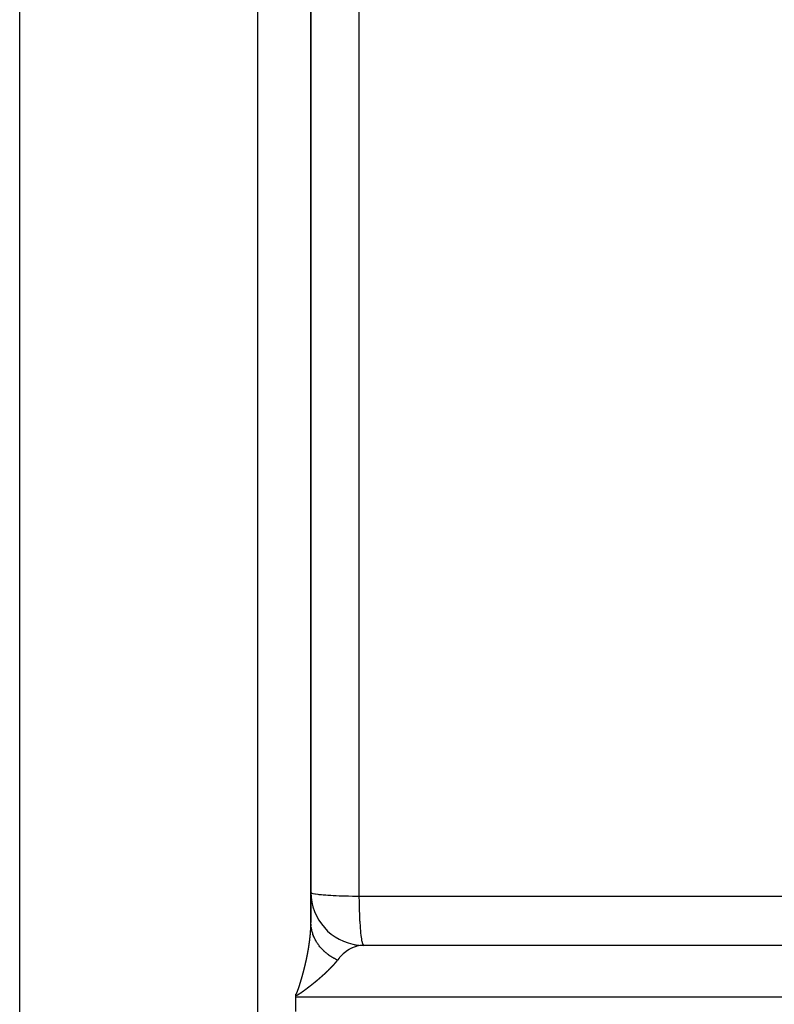
# Model space of a CAD drawing. Units: millimetres. Extents: x -362 to 574, y -381 to 381.
# Drawn here: x -81 to -53, y 282 to 319 of the extents above; entities that cross this region are included whole.
import ezdxf

# ---------------------------------------------------------------- set-up
doc = ezdxf.new("R2010")
doc.units = ezdxf.units.MM
doc.linetypes.add('DASHED', pattern=[9.652, 8.128, -1.524])
doc.layers.add('nevidi', color=4, linetype='DASHED')

msp = doc.modelspace()

# ---------------------------------------------------------------- linework, layer by layer
at = {"color": 2}
for p, q in [((-81, 181.857), (-81, 380.643)), ((-70, 284.619), (-70, 379.192)), ((-70, 379.192), (-70, 284.619)), ((-68.351, 283.769), (-68.006, 283.75)), ((-35.833, 283.748), (-68.067, 283.748)), ((-68, 283.75), (-68.008, 283.752)), ((-36.049, 283.75), (-68, 283.75)), ((-70.571, 281.854), (-70.571, 281.9)), ((-70.571, 281.8), (-70.571, 281.854)), ((-70.571, 281.25), (-70.571, 281.8))]:
    msp.add_line(p, q, dxfattribs=at)
msp.add_lwpolyline([(-68.006, 283.75), (-68.067, 283.748), (-68.129, 283.742)], dxfattribs=at)
msp.add_arc((-68, 285.75), 2, 180, 263.3273, dxfattribs=at)
at = {"layer": 'nevidi', "color": 7, "linetype": 'Continuous'}
for p, q in [((-72, 181.25), (-72, 381.25)), ((-68.174, 285.611), (-68.174, 343.437)), ((-30.571, 281.8), (-70.571, 281.8))]:
    msp.add_line(p, q, dxfattribs=at)
for points in [[(-69.999, 285.746), (-69.984, 285.732), (-69.974, 285.728), (-69.935, 285.715), (-69.915, 285.71), (-69.855, 285.698), (-69.822, 285.692), (-69.745, 285.682), (-69.698, 285.676), (-69.607, 285.667), (-69.543, 285.661), (-69.442, 285.653), (-69.362, 285.648), (-69.254, 285.641), (-69.157, 285.636), (-69.046, 285.631), (-68.931, 285.626), (-68.821, 285.622), (-68.69, 285.619), (-68.582, 285.616), (-68.436, 285.613), (-68.334, 285.612), (-68.174, 285.611)], [(-68.174, 285.611), (-66.605, 285.61), (-66.357, 285.61), (-64.684, 285.61), (-64.436, 285.61), (-62.763, 285.61), (-62.515, 285.61), (-60.842, 285.609), (-60.594, 285.609), (-58.922, 285.609), (-58.673, 285.609), (-57.001, 285.608), (-56.752, 285.608), (-55.08, 285.608), (-54.832, 285.608), (-53.159, 285.608), (-52.911, 285.608), (-51.238, 285.607)], [(-68.008, 283.752), (-68.015, 283.758), (-68.019, 283.762), (-68.031, 283.782), (-68.037, 283.796), (-68.041, 283.807), (-68.053, 283.845), (-68.059, 283.867), (-68.063, 283.883), (-68.075, 283.942), (-68.079, 283.968), (-68.083, 283.99), (-68.095, 284.071), (-68.099, 284.099), (-68.102, 284.125), (-68.113, 284.229), (-68.116, 284.256), (-68.119, 284.287), (-68.13, 284.414), (-68.132, 284.438), (-68.134, 284.473), (-68.144, 284.622), (-68.145, 284.641), (-68.148, 284.68), (-68.156, 284.85), (-68.157, 284.862), (-68.158, 284.904), (-68.165, 285.094), (-68.165, 285.098), (-68.166, 285.142), (-68.171, 285.344), (-68.171, 285.349), (-68.172, 285.39), (-68.174, 285.597), (-68.174, 285.611)], [(-70.007, 284.374), (-70.007, 284.376), (-70.006, 284.378), (-70.006, 284.381), (-70.006, 284.382), (-70.006, 284.384), (-70.006, 284.384), (-70.006, 284.387), (-70.006, 284.39), (-70.006, 284.392), (-70.006, 284.393), (-70.006, 284.396), (-70.005, 284.398), (-70.005, 284.4), (-70.005, 284.402), (-70.005, 284.405), (-70.005, 284.406), (-70.005, 284.409), (-70.005, 284.411), (-70.005, 284.414), (-70.005, 284.415), (-70.005, 284.417), (-70.004, 284.423), (-70.004, 284.425), (-70.004, 284.426), (-70.004, 284.429), (-70.004, 284.431), (-70.004, 284.433), (-70.004, 284.434), (-70.004, 284.437), (-70.004, 284.439), (-70.004, 284.441), (-70.004, 284.443), (-70.003, 284.446), (-70.003, 284.447), (-70.003, 284.449), (-70.003, 284.452), (-70.003, 284.455), (-70.003, 284.455), (-70.003, 284.457), (-70.003, 284.458), (-70.003, 284.461), (-70.003, 284.463), (-70.003, 284.466), (-70.003, 284.467), (-70.003, 284.47), (-70.003, 284.471), (-70.002, 284.474), (-70.002, 284.475), (-70.002, 284.478), (-70.002, 284.479), (-70.002, 284.482), (-70.002, 284.484), (-70.002, 284.487), (-70.002, 284.488), (-70.002, 284.49), (-70.002, 284.49), (-70.002, 284.493), (-70.002, 284.495), (-70.002, 284.498), (-70.002, 284.499), (-70.002, 284.502), (-70.002, 284.504), (-70.001, 284.506), (-70.001, 284.507), (-70.001, 284.51), (-70.001, 284.512), (-70.001, 284.514), (-70.001, 284.516), (-70.001, 284.519), (-70.001, 284.519), (-70.001, 284.522), (-70.001, 284.522), (-70.001, 284.525), (-70.001, 284.527), (-70.001, 284.53), (-70.001, 284.531), (-70.001, 284.533), (-70.001, 284.536), (-70.001, 284.538), (-70.001, 284.539), (-70.001, 284.542), (-70.001, 284.543), (-70.001, 284.546), (-70.001, 284.548), (-70.001, 284.551), (-70.001, 284.551), (-70.001, 284.554), (-70, 284.559), (-70, 284.562), (-70, 284.562), (-70, 284.565), (-70, 284.567), (-70, 284.569), (-70, 284.571), (-70, 284.574), (-70, 284.575), (-70, 284.577), (-70, 284.579), (-70, 284.582), (-70, 284.583), (-70, 284.585), (-70, 284.588), (-70, 284.591), (-70, 284.591), (-70, 284.593), (-70, 284.594), (-70, 284.596), (-70, 284.599), (-70, 284.601), (-70, 284.602), (-70, 284.605), (-70, 284.607), (-70, 284.609), (-70, 284.611), (-70, 284.613), (-70, 284.615), (-70, 284.617), (-70, 284.619)], [(-69.994, 284.491), (-69.995, 284.502), (-69.997, 284.53), (-69.999, 284.57), (-70, 284.599), (-70, 284.619)], [(-70.057, 283.858), (-70.057, 283.859), (-70.056, 283.862), (-70.056, 283.864), (-70.056, 283.866), (-70.055, 283.868), (-70.055, 283.871), (-70.055, 283.873), (-70.054, 283.875), (-70.054, 283.878), (-70.054, 283.881), (-70.054, 283.881), (-70.053, 283.884), (-70.053, 283.884), (-70.053, 283.887), (-70.052, 283.89), (-70.052, 283.893), (-70.052, 283.894), (-70.052, 283.897), (-70.051, 283.899), (-70.051, 283.901), (-70.051, 283.903), (-70.05, 283.907), (-70.05, 283.908), (-70.05, 283.91), (-70.049, 283.913), (-70.049, 283.916), (-70.049, 283.916), (-70.049, 283.919), (-70.049, 283.919), (-70.048, 283.922), (-70.048, 283.925), (-70.048, 283.927), (-70.047, 283.929), (-70.047, 283.932), (-70.047, 283.934), (-70.047, 283.936), (-70.046, 283.938), (-70.046, 283.941), (-70.046, 283.942), (-70.045, 283.945), (-70.045, 283.951), (-70.044, 283.953), (-70.044, 283.954), (-70.044, 283.957), (-70.044, 283.96), (-70.043, 283.962), (-70.043, 283.964), (-70.043, 283.967), (-70.043, 283.968), (-70.042, 283.971), (-70.042, 283.973), (-70.042, 283.976), (-70.042, 283.977), (-70.041, 283.979), (-70.04, 283.986), (-70.04, 283.988), (-70.04, 283.989), (-70.04, 283.992), (-70.039, 283.994), (-70.039, 283.997), (-70.039, 283.998), (-70.039, 284.001), (-70.038, 284.003), (-70.038, 284.005), (-70.038, 284.008), (-70.038, 284.011), (-70.037, 284.011), (-70.037, 284.014), (-70.037, 284.014), (-70.037, 284.017), (-70.037, 284.02), (-70.036, 284.022), (-70.036, 284.023), (-70.036, 284.027), (-70.036, 284.029), (-70.035, 284.031), (-70.035, 284.033), (-70.035, 284.036), (-70.035, 284.037), (-70.034, 284.04), (-70.034, 284.042), (-70.034, 284.045), (-70.034, 284.046), (-70.033, 284.048), (-70.033, 284.054), (-70.032, 284.057), (-70.032, 284.058), (-70.032, 284.061), (-70.032, 284.063), (-70.032, 284.065), (-70.031, 284.067), (-70.031, 284.07), (-70.031, 284.072), (-70.031, 284.074), (-70.03, 284.077), (-70.03, 284.08), (-70.03, 284.08), (-70.03, 284.082), (-70.03, 284.083), (-70.029, 284.086), (-70.029, 284.089), (-70.029, 284.091), (-70.029, 284.092), (-70.028, 284.095), (-70.028, 284.097), (-70.028, 284.1), (-70.028, 284.101), (-70.028, 284.105), (-70.027, 284.106), (-70.027, 284.108), (-70.027, 284.111), (-70.027, 284.114), (-70.027, 284.114), (-70.026, 284.117), (-70.026, 284.117), (-70.026, 284.12), (-70.026, 284.123), (-70.025, 284.125), (-70.025, 284.126)], [(-70.025, 284.126), (-70.025, 284.129), (-70.025, 284.131), (-70.025, 284.133), (-70.024, 284.136), (-70.024, 284.139), (-70.024, 284.14), (-70.024, 284.142), (-70.024, 284.145), (-70.023, 284.148), (-70.023, 284.148), (-70.023, 284.151), (-70.023, 284.151), (-70.023, 284.154), (-70.023, 284.157), (-70.022, 284.159), (-70.022, 284.16), (-70.022, 284.163), (-70.022, 284.165), (-70.022, 284.167), (-70.021, 284.169), (-70.021, 284.173), (-70.021, 284.174), (-70.021, 284.176), (-70.021, 284.179), (-70.02, 284.182), (-70.02, 284.182), (-70.02, 284.184), (-70.02, 284.185), (-70.02, 284.188), (-70.02, 284.191), (-70.019, 284.193), (-70.019, 284.194), (-70.019, 284.197), (-70.019, 284.199), (-70.019, 284.201), (-70.018, 284.203), (-70.018, 284.206), (-70.018, 284.207), (-70.018, 284.208), (-70.018, 284.21), (-70.018, 284.212), (-70.017, 284.215), (-70.017, 284.216), (-70.017, 284.218), (-70.017, 284.219), (-70.017, 284.222), (-70.017, 284.224), (-70.017, 284.226), (-70.016, 284.228), (-70.016, 284.231), (-70.016, 284.233), (-70.016, 284.235), (-70.016, 284.237), (-70.015, 284.24), (-70.015, 284.241), (-70.015, 284.243), (-70.015, 284.246), (-70.015, 284.249), (-70.015, 284.249), (-70.015, 284.252), (-70.015, 284.252), (-70.014, 284.255), (-70.014, 284.258), (-70.014, 284.26), (-70.014, 284.261), (-70.014, 284.264), (-70.014, 284.266), (-70.013, 284.268), (-70.013, 284.27), (-70.013, 284.273), (-70.013, 284.274), (-70.013, 284.277), (-70.013, 284.279), (-70.012, 284.282), (-70.012, 284.283), (-70.012, 284.285), (-70.012, 284.285), (-70.012, 284.288), (-70.012, 284.291), (-70.012, 284.293), (-70.012, 284.294), (-70.011, 284.297), (-70.011, 284.299), (-70.011, 284.302), (-70.011, 284.303), (-70.011, 284.306), (-70.011, 284.308), (-70.01, 284.31), (-70.01, 284.312), (-70.01, 284.315), (-70.01, 284.316), (-70.01, 284.318), (-70.01, 284.319), (-70.01, 284.322), (-70.01, 284.324), (-70.009, 284.327), (-70.009, 284.328), (-70.009, 284.331), (-70.009, 284.333), (-70.009, 284.335), (-70.009, 284.337), (-70.009, 284.339), (-70.009, 284.341), (-70.008, 284.343), (-70.008, 284.345), (-70.008, 284.348), (-70.008, 284.349), (-70.008, 284.351), (-70.008, 284.351), (-70.008, 284.354), (-70.008, 284.357), (-70.008, 284.359), (-70.007, 284.36), (-70.007, 284.363), (-70.007, 284.365), (-70.007, 284.368), (-70.007, 284.369), (-70.007, 284.372), (-70.007, 284.374)], [(-69.001, 283.192), (-69.042, 283.212), (-69.072, 283.227), (-69.112, 283.249), (-69.119, 283.253), (-69.132, 283.26), (-69.14, 283.265), (-69.18, 283.288), (-69.208, 283.305), (-69.246, 283.329), (-69.262, 283.34), (-69.273, 283.347), (-69.274, 283.348), (-69.309, 283.373), (-69.335, 283.392), (-69.371, 283.418), (-69.396, 283.438), (-69.407, 283.447), (-69.43, 283.466), (-69.453, 283.487), (-69.486, 283.516), (-69.509, 283.537), (-69.518, 283.545), (-69.528, 283.555), (-69.54, 283.568), (-69.562, 283.59), (-69.592, 283.621), (-69.613, 283.644), (-69.627, 283.661), (-69.636, 283.671), (-69.64, 283.676), (-69.66, 283.699), (-69.686, 283.733), (-69.705, 283.757), (-69.725, 283.784), (-69.729, 283.791), (-69.732, 283.795), (-69.747, 283.816), (-69.769, 283.851), (-69.785, 283.876), (-69.806, 283.912), (-69.808, 283.914), (-69.814, 283.925), (-69.821, 283.938), (-69.84, 283.974), (-69.854, 284.001), (-69.871, 284.037), (-69.877, 284.049), (-69.882, 284.061), (-69.883, 284.064), (-69.899, 284.101), (-69.909, 284.128), (-69.923, 284.167), (-69.931, 284.189), (-69.933, 284.194), (-69.935, 284.202), (-69.944, 284.233), (-69.952, 284.26), (-69.962, 284.299), (-69.969, 284.328), (-69.97, 284.333), (-69.972, 284.345), (-69.976, 284.366), (-69.981, 284.395), (-69.987, 284.434)], [(-70.1, 283.581), (-70.1, 283.582), (-70.099, 283.584), (-70.098, 283.591), (-70.098, 283.593), (-70.098, 283.594), (-70.097, 283.597), (-70.097, 283.599), (-70.096, 283.602), (-70.096, 283.604), (-70.095, 283.607), (-70.095, 283.608), (-70.095, 283.611), (-70.094, 283.613), (-70.094, 283.617), (-70.094, 283.617), (-70.093, 283.62), (-70.093, 283.62), (-70.093, 283.623), (-70.092, 283.626), (-70.092, 283.629), (-70.091, 283.63), (-70.091, 283.633), (-70.091, 283.635), (-70.09, 283.637), (-70.09, 283.639), (-70.089, 283.643), (-70.089, 283.644), (-70.089, 283.646), (-70.088, 283.649), (-70.088, 283.652), (-70.088, 283.653), (-70.087, 283.655), (-70.087, 283.656), (-70.087, 283.659), (-70.086, 283.662), (-70.086, 283.664), (-70.086, 283.665), (-70.085, 283.669), (-70.085, 283.67), (-70.084, 283.673), (-70.084, 283.675), (-70.083, 283.678), (-70.083, 283.679), (-70.083, 283.682), (-70.082, 283.688), (-70.082, 283.691), (-70.081, 283.691), (-70.081, 283.695), (-70.081, 283.697), (-70.08, 283.699), (-70.08, 283.701), (-70.079, 283.704), (-70.079, 283.706), (-70.079, 283.708), (-70.078, 283.711), (-70.078, 283.714), (-70.078, 283.715), (-70.077, 283.717), (-70.077, 283.717), (-70.077, 283.721), (-70.076, 283.724), (-70.076, 283.726), (-70.076, 283.727), (-70.075, 283.73), (-70.075, 283.732), (-70.075, 283.735), (-70.074, 283.737), (-70.074, 283.74), (-70.074, 283.741), (-70.073, 283.744), (-70.073, 283.746), (-70.072, 283.75), (-70.072, 283.75), (-70.072, 283.752), (-70.072, 283.754), (-70.071, 283.759), (-70.071, 283.761), (-70.07, 283.762), (-70.07, 283.766), (-70.07, 283.768), (-70.069, 283.77), (-70.069, 283.772), (-70.069, 283.775), (-70.068, 283.776), (-70.068, 283.779), (-70.068, 283.782), (-70.067, 283.785), (-70.067, 283.785), (-70.067, 283.788), (-70.067, 283.788), (-70.066, 283.791), (-70.066, 283.794), (-70.065, 283.796), (-70.065, 283.798), (-70.065, 283.801), (-70.065, 283.803), (-70.064, 283.805), (-70.064, 283.807), (-70.063, 283.811), (-70.063, 283.812), (-70.063, 283.814), (-70.062, 283.82), (-70.062, 283.823), (-70.062, 283.824), (-70.061, 283.827), (-70.061, 283.829), (-70.06, 283.831), (-70.06, 283.833), (-70.06, 283.836), (-70.06, 283.838), (-70.059, 283.84), (-70.059, 283.843), (-70.058, 283.846), (-70.058, 283.847), (-70.058, 283.849), (-70.058, 283.849), (-70.058, 283.852), (-70.057, 283.855), (-70.057, 283.858)], [(-68.129, 283.742), (-68.147, 283.74), (-68.257, 283.718), (-68.269, 283.715), (-68.287, 283.71), (-68.407, 283.669), (-68.425, 283.662), (-68.443, 283.654), (-68.541, 283.605), (-68.557, 283.595), (-68.621, 283.556), (-68.669, 283.523), (-68.685, 283.511), (-68.788, 283.427), (-68.79, 283.424), (-68.806, 283.41), (-68.904, 283.31), (-68.919, 283.294), (-68.94, 283.268), (-69.001, 283.192)], [(-70.154, 283.295), (-70.154, 283.297), (-70.152, 283.303), (-70.152, 283.306), (-70.152, 283.307), (-70.151, 283.31), (-70.15, 283.313), (-70.15, 283.315), (-70.15, 283.317), (-70.149, 283.32), (-70.149, 283.322), (-70.148, 283.324), (-70.147, 283.327), (-70.147, 283.33), (-70.147, 283.331), (-70.146, 283.333), (-70.146, 283.334), (-70.145, 283.337), (-70.145, 283.34), (-70.144, 283.342), (-70.144, 283.344), (-70.143, 283.347), (-70.143, 283.349), (-70.143, 283.351), (-70.142, 283.354), (-70.141, 283.357), (-70.141, 283.358), (-70.141, 283.36), (-70.139, 283.367), (-70.139, 283.369), (-70.139, 283.37), (-70.138, 283.373), (-70.138, 283.376), (-70.137, 283.378), (-70.137, 283.38), (-70.136, 283.383), (-70.136, 283.385), (-70.135, 283.387), (-70.135, 283.39), (-70.134, 283.393), (-70.134, 283.394), (-70.134, 283.396), (-70.134, 283.397), (-70.133, 283.4), (-70.132, 283.403), (-70.132, 283.405), (-70.132, 283.407), (-70.131, 283.41), (-70.131, 283.412), (-70.13, 283.414), (-70.13, 283.416), (-70.129, 283.42), (-70.129, 283.421), (-70.128, 283.423), (-70.127, 283.43), (-70.127, 283.432), (-70.127, 283.433), (-70.126, 283.436), (-70.126, 283.439), (-70.125, 283.441), (-70.125, 283.443), (-70.124, 283.446), (-70.124, 283.448), (-70.123, 283.45), (-70.123, 283.453), (-70.122, 283.456), (-70.122, 283.457), (-70.122, 283.459), (-70.122, 283.459), (-70.121, 283.463), (-70.12, 283.466), (-70.12, 283.468), (-70.12, 283.469), (-70.119, 283.473), (-70.119, 283.475), (-70.118, 283.477), (-70.118, 283.479), (-70.117, 283.482), (-70.117, 283.484), (-70.117, 283.486), (-70.116, 283.489), (-70.116, 283.492), (-70.115, 283.493), (-70.115, 283.495), (-70.115, 283.496), (-70.114, 283.499), (-70.114, 283.501), (-70.113, 283.504), (-70.113, 283.505), (-70.113, 283.509), (-70.112, 283.51), (-70.112, 283.513), (-70.111, 283.515), (-70.111, 283.519), (-70.111, 283.519), (-70.11, 283.522), (-70.109, 283.528), (-70.109, 283.531), (-70.108, 283.532), (-70.108, 283.535), (-70.107, 283.537), (-70.107, 283.54), (-70.107, 283.541), (-70.106, 283.545), (-70.106, 283.546), (-70.105, 283.548), (-70.105, 283.551), (-70.104, 283.555), (-70.104, 283.555), (-70.104, 283.557), (-70.104, 283.558), (-70.103, 283.561), (-70.103, 283.564), (-70.102, 283.566), (-70.102, 283.568), (-70.101, 283.571), (-70.101, 283.573), (-70.101, 283.575), (-70.1, 283.577), (-70.1, 283.581)], [(-70.286, 282.738), (-70.285, 282.741), (-70.285, 282.743), (-70.284, 282.745), (-70.283, 282.748), (-70.282, 282.752), (-70.282, 282.752), (-70.282, 282.754), (-70.281, 282.755), (-70.281, 282.755), (-70.28, 282.759), (-70.28, 282.761), (-70.279, 282.764), (-70.279, 282.766), (-70.278, 282.769), (-70.277, 282.771), (-70.277, 282.773), (-70.276, 282.776), (-70.275, 282.779), (-70.275, 282.78), (-70.274, 282.782), (-70.274, 282.783), (-70.273, 282.786), (-70.272, 282.789), (-70.272, 282.792), (-70.271, 282.793), (-70.27, 282.796), (-70.27, 282.798), (-70.269, 282.801), (-70.269, 282.803), (-70.268, 282.807), (-70.268, 282.808), (-70.267, 282.81), (-70.266, 282.813), (-70.265, 282.817), (-70.265, 282.817), (-70.264, 282.82), (-70.264, 282.82), (-70.263, 282.824), (-70.263, 282.826), (-70.262, 282.829), (-70.262, 282.831), (-70.261, 282.834), (-70.26, 282.836), (-70.26, 282.838), (-70.259, 282.841), (-70.258, 282.844), (-70.258, 282.845), (-70.257, 282.847), (-70.257, 282.848), (-70.256, 282.851), (-70.256, 282.854), (-70.255, 282.857), (-70.255, 282.858), (-70.254, 282.861), (-70.253, 282.863), (-70.253, 282.866), (-70.252, 282.868), (-70.251, 282.872), (-70.251, 282.873), (-70.25, 282.875), (-70.25, 282.878), (-70.249, 282.882), (-70.249, 282.882), (-70.248, 282.885), (-70.248, 282.885), (-70.247, 282.889), (-70.246, 282.891), (-70.246, 282.894), (-70.245, 282.895), (-70.244, 282.899), (-70.244, 282.9), (-70.243, 282.903), (-70.243, 282.906), (-70.242, 282.909), (-70.242, 282.91), (-70.241, 282.912), (-70.241, 282.913), (-70.24, 282.916), (-70.239, 282.919), (-70.239, 282.922), (-70.238, 282.923), (-70.238, 282.926), (-70.237, 282.928), (-70.236, 282.931), (-70.236, 282.933), (-70.235, 282.936), (-70.235, 282.938), (-70.234, 282.94), (-70.233, 282.943), (-70.233, 282.947), (-70.233, 282.947), (-70.232, 282.949), (-70.232, 282.95), (-70.231, 282.953), (-70.23, 282.956), (-70.23, 282.959), (-70.229, 282.96), (-70.228, 282.964), (-70.228, 282.965), (-70.228, 282.968), (-70.227, 282.97), (-70.226, 282.974), (-70.226, 282.974), (-70.225, 282.977), (-70.225, 282.977), (-70.224, 282.981), (-70.224, 282.984), (-70.223, 282.986), (-70.223, 282.987), (-70.222, 282.991), (-70.221, 282.993), (-70.221, 282.996), (-70.22, 282.998), (-70.22, 283.001), (-70.219, 283.002), (-70.219, 283.005), (-70.218, 283.008), (-70.217, 283.011), (-70.217, 283.011)], [(-70.217, 283.011), (-70.216, 283.014), (-70.216, 283.015), (-70.215, 283.018), (-70.215, 283.02), (-70.214, 283.023), (-70.214, 283.025), (-70.213, 283.028), (-70.213, 283.03), (-70.212, 283.032), (-70.211, 283.035), (-70.211, 283.038), (-70.211, 283.039), (-70.21, 283.041), (-70.21, 283.042), (-70.209, 283.045), (-70.208, 283.048), (-70.208, 283.051), (-70.208, 283.052), (-70.207, 283.055), (-70.206, 283.057), (-70.206, 283.06), (-70.205, 283.062), (-70.204, 283.065), (-70.204, 283.066), (-70.204, 283.069), (-70.203, 283.072), (-70.202, 283.075), (-70.202, 283.076), (-70.201, 283.078), (-70.201, 283.079), (-70.2, 283.082), (-70.2, 283.085), (-70.199, 283.087), (-70.199, 283.089), (-70.198, 283.092), (-70.198, 283.094), (-70.197, 283.097), (-70.197, 283.099), (-70.196, 283.103), (-70.196, 283.103), (-70.195, 283.106), (-70.195, 283.106), (-70.194, 283.109), (-70.194, 283.112), (-70.193, 283.115), (-70.193, 283.116), (-70.192, 283.119), (-70.192, 283.121), (-70.191, 283.124), (-70.19, 283.126), (-70.19, 283.129), (-70.189, 283.131), (-70.189, 283.133), (-70.188, 283.136), (-70.187, 283.14), (-70.187, 283.14), (-70.187, 283.142), (-70.187, 283.143), (-70.186, 283.146), (-70.185, 283.149), (-70.185, 283.151), (-70.184, 283.153), (-70.184, 283.156), (-70.183, 283.158), (-70.183, 283.161), (-70.182, 283.163), (-70.181, 283.167), (-70.181, 283.167), (-70.181, 283.17), (-70.179, 283.176), (-70.179, 283.179), (-70.179, 283.18), (-70.178, 283.183), (-70.177, 283.186), (-70.177, 283.188), (-70.176, 283.19), (-70.176, 283.193), (-70.175, 283.195), (-70.175, 283.197), (-70.174, 283.2), (-70.173, 283.203), (-70.173, 283.204), (-70.173, 283.206), (-70.173, 283.207), (-70.172, 283.21), (-70.171, 283.213), (-70.171, 283.215), (-70.171, 283.217), (-70.17, 283.22), (-70.169, 283.222), (-70.169, 283.224), (-70.168, 283.227), (-70.168, 283.23), (-70.168, 283.231), (-70.167, 283.234), (-70.166, 283.24), (-70.165, 283.243), (-70.165, 283.244), (-70.164, 283.247), (-70.164, 283.249), (-70.163, 283.252), (-70.163, 283.254), (-70.162, 283.257), (-70.162, 283.258), (-70.161, 283.261), (-70.16, 283.266), (-70.16, 283.267), (-70.159, 283.27), (-70.159, 283.27), (-70.158, 283.274), (-70.158, 283.276), (-70.157, 283.279), (-70.157, 283.28), (-70.156, 283.284), (-70.156, 283.285), (-70.156, 283.288), (-70.155, 283.29), (-70.154, 283.294), (-70.154, 283.295)], [(-69.001, 283.192), (-69.002, 283.189), (-69.004, 283.188), (-69.005, 283.186), (-69.006, 283.184), (-69.008, 283.182), (-69.009, 283.18), (-69.011, 283.178), (-69.012, 283.177), (-69.014, 283.174), (-69.015, 283.173), (-69.017, 283.17), (-69.018, 283.169), (-69.02, 283.167), (-69.021, 283.165), (-69.023, 283.163), (-69.024, 283.161), (-69.026, 283.159), (-69.027, 283.157), (-69.029, 283.155), (-69.03, 283.154), (-69.032, 283.151), (-69.033, 283.15), (-69.035, 283.147), (-69.036, 283.146), (-69.038, 283.144), (-69.039, 283.142), (-69.041, 283.14), (-69.042, 283.138), (-69.044, 283.136), (-69.045, 283.134), (-69.047, 283.132), (-69.048, 283.13), (-69.05, 283.128), (-69.051, 283.126), (-69.053, 283.124), (-69.055, 283.123), (-69.056, 283.12), (-69.058, 283.119), (-69.06, 283.116), (-69.061, 283.115), (-69.063, 283.112), (-69.064, 283.111), (-69.066, 283.108), (-69.067, 283.107), (-69.069, 283.105), (-69.071, 283.103), (-69.072, 283.101), (-69.074, 283.099), (-69.076, 283.097), (-69.077, 283.095), (-69.079, 283.093), (-69.08, 283.091), (-69.082, 283.089), (-69.084, 283.087), (-69.086, 283.085), (-69.087, 283.083), (-69.087, 283.083), (-69.089, 283.081), (-69.09, 283.079), (-69.092, 283.077), (-69.094, 283.075), (-69.096, 283.073), (-69.097, 283.071), (-69.099, 283.069), (-69.1, 283.067), (-69.102, 283.065), (-69.104, 283.063), (-69.106, 283.061), (-69.107, 283.059), (-69.109, 283.057), (-69.111, 283.055), (-69.113, 283.053), (-69.114, 283.051), (-69.116, 283.049), (-69.118, 283.047), (-69.12, 283.045), (-69.121, 283.043), (-69.123, 283.041), (-69.125, 283.039), (-69.127, 283.037), (-69.128, 283.035), (-69.13, 283.033), (-69.132, 283.031), (-69.134, 283.029), (-69.135, 283.027), (-69.137, 283.025), (-69.139, 283.023), (-69.141, 283.021), (-69.143, 283.019), (-69.145, 283.017), (-69.146, 283.015), (-69.148, 283.013), (-69.15, 283.011), (-69.152, 283.009), (-69.153, 283.007), (-69.156, 283.004), (-69.157, 283.003), (-69.159, 283), (-69.161, 282.999), (-69.163, 282.996), (-69.164, 282.995), (-69.167, 282.992), (-69.168, 282.991), (-69.17, 282.988), (-69.172, 282.986), (-69.174, 282.984), (-69.176, 282.982), (-69.178, 282.98), (-69.179, 282.978), (-69.182, 282.976), (-69.183, 282.974), (-69.185, 282.972), (-69.187, 282.97), (-69.189, 282.968), (-69.191, 282.966), (-69.193, 282.964), (-69.195, 282.962), (-69.197, 282.959), (-69.198, 282.958)], [(-70.37, 282.437), (-70.37, 282.439), (-70.369, 282.442), (-70.368, 282.444), (-70.368, 282.447), (-70.367, 282.449), (-70.366, 282.452), (-70.366, 282.453), (-70.365, 282.456), (-70.363, 282.463), (-70.362, 282.465), (-70.362, 282.466), (-70.361, 282.47), (-70.36, 282.472), (-70.359, 282.475), (-70.359, 282.476), (-70.358, 282.48), (-70.357, 282.481), (-70.357, 282.484), (-70.356, 282.487), (-70.355, 282.49), (-70.355, 282.491), (-70.354, 282.493), (-70.354, 282.494), (-70.353, 282.497), (-70.352, 282.5), (-70.351, 282.503), (-70.351, 282.504), (-70.35, 282.507), (-70.349, 282.509), (-70.348, 282.512), (-70.348, 282.514), (-70.347, 282.518), (-70.347, 282.519), (-70.346, 282.521), (-70.344, 282.528), (-70.343, 282.531), (-70.343, 282.532), (-70.342, 282.535), (-70.341, 282.537), (-70.34, 282.54), (-70.34, 282.542), (-70.339, 282.545), (-70.339, 282.547), (-70.338, 282.55), (-70.337, 282.552), (-70.336, 282.556), (-70.336, 282.556), (-70.335, 282.559), (-70.335, 282.559), (-70.334, 282.563), (-70.333, 282.565), (-70.332, 282.568), (-70.332, 282.57), (-70.331, 282.573), (-70.331, 282.575), (-70.33, 282.578), (-70.329, 282.58), (-70.328, 282.583), (-70.328, 282.584), (-70.327, 282.587), (-70.325, 282.593), (-70.325, 282.596), (-70.324, 282.597), (-70.323, 282.601), (-70.323, 282.603), (-70.322, 282.606), (-70.321, 282.607), (-70.32, 282.611), (-70.32, 282.612), (-70.319, 282.615), (-70.319, 282.618), (-70.318, 282.621), (-70.318, 282.621), (-70.317, 282.624), (-70.317, 282.625), (-70.316, 282.628), (-70.315, 282.631), (-70.314, 282.634), (-70.314, 282.635), (-70.313, 282.638), (-70.312, 282.64), (-70.312, 282.643), (-70.311, 282.645), (-70.31, 282.649), (-70.31, 282.65), (-70.309, 282.652), (-70.307, 282.659), (-70.306, 282.662), (-70.306, 282.662), (-70.305, 282.666), (-70.305, 282.668), (-70.304, 282.671), (-70.303, 282.673), (-70.302, 282.676), (-70.302, 282.678), (-70.301, 282.68), (-70.301, 282.683), (-70.3, 282.687), (-70.3, 282.687), (-70.299, 282.69), (-70.299, 282.69), (-70.298, 282.693), (-70.297, 282.696), (-70.296, 282.699), (-70.296, 282.7), (-70.295, 282.704), (-70.295, 282.706), (-70.294, 282.708), (-70.293, 282.711), (-70.292, 282.714), (-70.292, 282.715), (-70.291, 282.717), (-70.29, 282.724), (-70.289, 282.727), (-70.289, 282.728), (-70.288, 282.731), (-70.287, 282.733), (-70.286, 282.736), (-70.286, 282.738)], [(-69.45, 282.707), (-69.453, 282.704), (-69.455, 282.702), (-69.457, 282.7), (-69.459, 282.698), (-69.462, 282.696), (-69.464, 282.694), (-69.467, 282.691), (-69.469, 282.689), (-69.472, 282.687), (-69.473, 282.685), (-69.476, 282.682), (-69.478, 282.681), (-69.481, 282.678), (-69.483, 282.676), (-69.486, 282.674), (-69.488, 282.672), (-69.49, 282.669), (-69.492, 282.668), (-69.495, 282.665), (-69.497, 282.663), (-69.5, 282.661), (-69.502, 282.659), (-69.505, 282.656), (-69.507, 282.654), (-69.51, 282.652), (-69.512, 282.65), (-69.514, 282.648), (-69.514, 282.647), (-69.516, 282.646), (-69.519, 282.643), (-69.521, 282.641), (-69.524, 282.639), (-69.526, 282.637), (-69.529, 282.634), (-69.531, 282.632), (-69.534, 282.63), (-69.536, 282.628), (-69.539, 282.625), (-69.541, 282.624), (-69.543, 282.621), (-69.546, 282.619), (-69.548, 282.617), (-69.55, 282.615), (-69.553, 282.612), (-69.555, 282.61), (-69.558, 282.608), (-69.56, 282.606), (-69.563, 282.603), (-69.565, 282.602), (-69.568, 282.599), (-69.57, 282.597), (-69.573, 282.595), (-69.575, 282.593), (-69.578, 282.59), (-69.58, 282.588), (-69.583, 282.586), (-69.585, 282.584), (-69.588, 282.581), (-69.59, 282.579), (-69.593, 282.577), (-69.595, 282.575), (-69.598, 282.572), (-69.6, 282.571), (-69.603, 282.568), (-69.605, 282.566), (-69.608, 282.563), (-69.61, 282.562), (-69.613, 282.559), (-69.615, 282.557), (-69.618, 282.555), (-69.62, 282.553), (-69.623, 282.55), (-69.625, 282.548), (-69.628, 282.546), (-69.63, 282.544), (-69.633, 282.541), (-69.636, 282.539), (-69.639, 282.537), (-69.641, 282.535), (-69.644, 282.532), (-69.646, 282.53), (-69.649, 282.528), (-69.651, 282.526), (-69.654, 282.523), (-69.656, 282.521), (-69.659, 282.519), (-69.661, 282.517), (-69.664, 282.514), (-69.666, 282.512), (-69.669, 282.51), (-69.672, 282.508), (-69.675, 282.505), (-69.677, 282.504), (-69.68, 282.501), (-69.682, 282.499), (-69.685, 282.496), (-69.687, 282.495), (-69.69, 282.492), (-69.693, 282.49), (-69.696, 282.487), (-69.698, 282.485), (-69.701, 282.483), (-69.703, 282.481), (-69.706, 282.478), (-69.708, 282.477), (-69.711, 282.474), (-69.714, 282.472), (-69.717, 282.469), (-69.719, 282.467), (-69.722, 282.465), (-69.724, 282.463), (-69.727, 282.46), (-69.73, 282.458), (-69.733, 282.456), (-69.735, 282.454), (-69.738, 282.451), (-69.74, 282.449), (-69.743, 282.447), (-69.746, 282.445)], [(-69.198, 282.958), (-69.201, 282.955), (-69.202, 282.954), (-69.205, 282.951), (-69.206, 282.949), (-69.208, 282.947), (-69.21, 282.945), (-69.212, 282.943), (-69.214, 282.941), (-69.216, 282.939), (-69.218, 282.937), (-69.22, 282.935), (-69.222, 282.933), (-69.224, 282.93), (-69.226, 282.929), (-69.228, 282.926), (-69.23, 282.924), (-69.232, 282.922), (-69.234, 282.92), (-69.236, 282.918), (-69.238, 282.916), (-69.24, 282.914), (-69.242, 282.912), (-69.244, 282.91), (-69.246, 282.908), (-69.248, 282.905), (-69.25, 282.904), (-69.252, 282.901), (-69.254, 282.899), (-69.256, 282.897), (-69.258, 282.895), (-69.26, 282.893), (-69.262, 282.891), (-69.264, 282.889), (-69.266, 282.887), (-69.268, 282.884), (-69.27, 282.883), (-69.272, 282.88), (-69.274, 282.878), (-69.277, 282.876), (-69.277, 282.875), (-69.278, 282.874), (-69.281, 282.872), (-69.282, 282.87), (-69.285, 282.867), (-69.287, 282.866), (-69.289, 282.863), (-69.291, 282.861), (-69.293, 282.859), (-69.295, 282.857), (-69.297, 282.855), (-69.299, 282.853), (-69.302, 282.851), (-69.303, 282.849), (-69.306, 282.846), (-69.308, 282.845), (-69.31, 282.842), (-69.312, 282.84), (-69.314, 282.838), (-69.316, 282.836), (-69.319, 282.833), (-69.32, 282.832), (-69.323, 282.829), (-69.325, 282.827), (-69.327, 282.825), (-69.329, 282.823), (-69.332, 282.821), (-69.333, 282.819), (-69.336, 282.816), (-69.338, 282.815), (-69.34, 282.812), (-69.342, 282.81), (-69.345, 282.808), (-69.346, 282.806), (-69.349, 282.804), (-69.351, 282.802), (-69.353, 282.799), (-69.355, 282.798), (-69.358, 282.795), (-69.359, 282.793), (-69.362, 282.791), (-69.364, 282.789), (-69.366, 282.786), (-69.368, 282.785), (-69.371, 282.782), (-69.373, 282.78), (-69.375, 282.778), (-69.377, 282.776), (-69.38, 282.774), (-69.382, 282.772), (-69.384, 282.769), (-69.386, 282.767), (-69.389, 282.765), (-69.391, 282.763), (-69.393, 282.761), (-69.395, 282.759), (-69.398, 282.756), (-69.4, 282.755), (-69.402, 282.752), (-69.404, 282.75), (-69.407, 282.748), (-69.409, 282.746), (-69.411, 282.743), (-69.413, 282.742), (-69.416, 282.739), (-69.418, 282.737), (-69.42, 282.735), (-69.422, 282.733), (-69.425, 282.73), (-69.427, 282.729), (-69.43, 282.726), (-69.431, 282.724), (-69.434, 282.722), (-69.436, 282.72), (-69.439, 282.717), (-69.441, 282.716), (-69.443, 282.713), (-69.445, 282.711), (-69.448, 282.709), (-69.45, 282.707)], [(-70.461, 282.148), (-70.461, 282.15), (-70.459, 282.153), (-70.459, 282.155), (-70.458, 282.157), (-70.457, 282.16), (-70.456, 282.163), (-70.456, 282.164), (-70.455, 282.167), (-70.453, 282.173), (-70.452, 282.176), (-70.452, 282.177), (-70.45, 282.18), (-70.45, 282.183), (-70.449, 282.185), (-70.448, 282.187), (-70.447, 282.191), (-70.447, 282.192), (-70.446, 282.195), (-70.445, 282.198), (-70.444, 282.201), (-70.444, 282.201), (-70.443, 282.204), (-70.443, 282.204), (-70.441, 282.208), (-70.441, 282.211), (-70.44, 282.213), (-70.439, 282.215), (-70.438, 282.218), (-70.438, 282.22), (-70.437, 282.223), (-70.436, 282.225), (-70.435, 282.228), (-70.435, 282.229), (-70.434, 282.231), (-70.434, 282.232), (-70.432, 282.239), (-70.431, 282.241), (-70.43, 282.242), (-70.429, 282.246), (-70.429, 282.248), (-70.428, 282.25), (-70.427, 282.253), (-70.426, 282.256), (-70.426, 282.257), (-70.425, 282.26), (-70.424, 282.263), (-70.423, 282.266), (-70.423, 282.267), (-70.422, 282.269), (-70.422, 282.27), (-70.421, 282.273), (-70.42, 282.276), (-70.419, 282.278), (-70.418, 282.28), (-70.417, 282.283), (-70.417, 282.285), (-70.416, 282.288), (-70.415, 282.29), (-70.414, 282.294), (-70.414, 282.294), (-70.413, 282.297), (-70.413, 282.297), (-70.412, 282.301), (-70.411, 282.304), (-70.41, 282.306), (-70.41, 282.308), (-70.409, 282.311), (-70.408, 282.313), (-70.407, 282.316), (-70.407, 282.318), (-70.406, 282.321), (-70.405, 282.322), (-70.404, 282.325), (-70.403, 282.328), (-70.402, 282.332), (-70.402, 282.332), (-70.401, 282.334), (-70.401, 282.335), (-70.4, 282.339), (-70.399, 282.341), (-70.399, 282.344), (-70.398, 282.345), (-70.397, 282.349), (-70.397, 282.35), (-70.396, 282.353), (-70.395, 282.356), (-70.394, 282.359), (-70.394, 282.36), (-70.393, 282.362), (-70.393, 282.363), (-70.392, 282.366), (-70.391, 282.369), (-70.39, 282.372), (-70.39, 282.373), (-70.389, 282.376), (-70.388, 282.379), (-70.387, 282.381), (-70.387, 282.383), (-70.385, 282.387), (-70.385, 282.388), (-70.384, 282.39), (-70.382, 282.397), (-70.382, 282.4), (-70.381, 282.401), (-70.38, 282.404), (-70.38, 282.407), (-70.379, 282.409), (-70.378, 282.411), (-70.377, 282.414), (-70.377, 282.416), (-70.376, 282.419), (-70.375, 282.421), (-70.374, 282.425), (-70.374, 282.425), (-70.373, 282.428), (-70.373, 282.428), (-70.372, 282.432), (-70.371, 282.435), (-70.37, 282.437)], [(-69.746, 282.445), (-69.749, 282.442), (-69.751, 282.44), (-69.754, 282.438), (-69.756, 282.436), (-69.759, 282.433), (-69.762, 282.431), (-69.765, 282.429), (-69.767, 282.427), (-69.77, 282.424), (-69.773, 282.422), (-69.776, 282.42), (-69.778, 282.418), (-69.781, 282.415), (-69.783, 282.413), (-69.787, 282.411), (-69.789, 282.409), (-69.792, 282.406), (-69.793, 282.405), (-69.794, 282.404), (-69.797, 282.401), (-69.8, 282.4), (-69.803, 282.397), (-69.805, 282.395), (-69.808, 282.392), (-69.811, 282.39), (-69.814, 282.388), (-69.816, 282.386), (-69.819, 282.383), (-69.822, 282.381), (-69.825, 282.379), (-69.827, 282.377), (-69.831, 282.374), (-69.833, 282.372), (-69.836, 282.369), (-69.838, 282.368), (-69.842, 282.365), (-69.844, 282.363), (-69.847, 282.36), (-69.85, 282.358), (-69.853, 282.356), (-69.855, 282.354), (-69.858, 282.351), (-69.861, 282.349), (-69.864, 282.347), (-69.866, 282.345), (-69.87, 282.342), (-69.872, 282.34), (-69.875, 282.337), (-69.878, 282.336), (-69.881, 282.333), (-69.883, 282.331), (-69.887, 282.328), (-69.889, 282.326), (-69.892, 282.324), (-69.895, 282.322), (-69.898, 282.319), (-69.9, 282.317), (-69.904, 282.314), (-69.906, 282.313), (-69.909, 282.31), (-69.912, 282.308), (-69.915, 282.305), (-69.917, 282.303), (-69.921, 282.301), (-69.923, 282.299), (-69.926, 282.296), (-69.929, 282.294), (-69.932, 282.291), (-69.934, 282.29), (-69.938, 282.287), (-69.94, 282.285), (-69.944, 282.282), (-69.946, 282.28), (-69.949, 282.278), (-69.952, 282.276), (-69.955, 282.273), (-69.958, 282.271), (-69.961, 282.268), (-69.963, 282.267), (-69.967, 282.264), (-69.969, 282.262), (-69.973, 282.259), (-69.975, 282.257), (-69.978, 282.255), (-69.981, 282.253), (-69.984, 282.25), (-69.987, 282.248), (-69.99, 282.245), (-69.993, 282.243), (-69.996, 282.241), (-69.998, 282.239), (-70.002, 282.236), (-70.004, 282.234), (-70.008, 282.231), (-70.01, 282.23), (-70.014, 282.227), (-70.016, 282.225), (-70.019, 282.222), (-70.022, 282.22), (-70.025, 282.218), (-70.028, 282.216), (-70.031, 282.213), (-70.034, 282.211), (-70.037, 282.208), (-70.04, 282.206), (-70.043, 282.204), (-70.046, 282.202), (-70.049, 282.199), (-70.051, 282.197), (-70.055, 282.194), (-70.057, 282.192), (-70.061, 282.19), (-70.064, 282.188), (-70.067, 282.185), (-70.069, 282.183), (-70.073, 282.181), (-70.075, 282.179), (-70.079, 282.176), (-70.081, 282.174)], [(-70.571, 281.9), (-70.57, 281.9), (-70.569, 281.9), (-70.567, 281.9), (-70.567, 281.9), (-70.565, 281.902), (-70.564, 281.902), (-70.563, 281.903), (-70.563, 281.903), (-70.56, 281.905), (-70.558, 281.907), (-70.556, 281.909), (-70.556, 281.909), (-70.554, 281.911), (-70.554, 281.912), (-70.553, 281.913), (-70.552, 281.914), (-70.552, 281.915), (-70.551, 281.916), (-70.55, 281.918), (-70.55, 281.919), (-70.548, 281.921), (-70.548, 281.922), (-70.546, 281.925), (-70.546, 281.926), (-70.545, 281.928), (-70.544, 281.93), (-70.542, 281.933), (-70.542, 281.933), (-70.541, 281.935), (-70.538, 281.941), (-70.537, 281.943), (-70.537, 281.944), (-70.535, 281.947), (-70.534, 281.949), (-70.533, 281.951), (-70.533, 281.952), (-70.531, 281.955), (-70.531, 281.957), (-70.53, 281.959), (-70.529, 281.961), (-70.528, 281.964), (-70.527, 281.965), (-70.526, 281.967), (-70.524, 281.974), (-70.523, 281.976), (-70.522, 281.977), (-70.521, 281.98), (-70.52, 281.982), (-70.519, 281.985), (-70.519, 281.986), (-70.517, 281.989), (-70.517, 281.991), (-70.516, 281.993), (-70.515, 281.996), (-70.514, 281.999), (-70.513, 282), (-70.512, 282.002), (-70.51, 282.009), (-70.509, 282.011), (-70.509, 282.012), (-70.508, 282.015), (-70.507, 282.017), (-70.506, 282.02), (-70.505, 282.022), (-70.504, 282.025), (-70.503, 282.026), (-70.502, 282.029), (-70.501, 282.032), (-70.5, 282.035), (-70.5, 282.035), (-70.499, 282.038), (-70.499, 282.038), (-70.498, 282.042), (-70.497, 282.045), (-70.496, 282.047), (-70.496, 282.048), (-70.494, 282.052), (-70.494, 282.054), (-70.493, 282.056), (-70.492, 282.058), (-70.491, 282.062), (-70.49, 282.063), (-70.489, 282.065), (-70.488, 282.068), (-70.487, 282.072), (-70.487, 282.072), (-70.486, 282.074), (-70.486, 282.075), (-70.485, 282.078), (-70.484, 282.081), (-70.483, 282.084), (-70.483, 282.085), (-70.481, 282.089), (-70.481, 282.09), (-70.48, 282.093), (-70.479, 282.095), (-70.478, 282.099), (-70.478, 282.099), (-70.477, 282.102), (-70.477, 282.102), (-70.476, 282.105), (-70.474, 282.109), (-70.474, 282.111), (-70.473, 282.112), (-70.472, 282.116), (-70.471, 282.118), (-70.47, 282.12), (-70.47, 282.122), (-70.469, 282.126), (-70.468, 282.127), (-70.467, 282.129), (-70.466, 282.133), (-70.465, 282.136), (-70.465, 282.136), (-70.464, 282.139), (-70.464, 282.139), (-70.463, 282.143), (-70.462, 282.146), (-70.461, 282.148)], [(-70.456, 281.902), (-70.46, 281.899), (-70.463, 281.897), (-70.467, 281.895), (-70.47, 281.893), (-70.473, 281.891), (-70.475, 281.891), (-70.478, 281.889), (-70.482, 281.886), (-70.485, 281.885), (-70.489, 281.882), (-70.492, 281.88), (-70.496, 281.878), (-70.499, 281.876), (-70.504, 281.874), (-70.507, 281.873), (-70.511, 281.87), (-70.515, 281.869), (-70.519, 281.867), (-70.523, 281.865), (-70.527, 281.863), (-70.531, 281.862), (-70.536, 281.86), (-70.539, 281.859), (-70.545, 281.858), (-70.548, 281.857), (-70.554, 281.855), (-70.557, 281.855), (-70.563, 281.854), (-70.566, 281.854), (-70.571, 281.854)], [(-70.081, 282.174), (-70.085, 282.171), (-70.087, 282.169), (-70.091, 282.167), (-70.093, 282.165), (-70.097, 282.162), (-70.099, 282.16), (-70.103, 282.157), (-70.105, 282.155), (-70.109, 282.153), (-70.111, 282.152), (-70.112, 282.151), (-70.115, 282.148), (-70.118, 282.146), (-70.121, 282.143), (-70.124, 282.141), (-70.127, 282.139), (-70.13, 282.137), (-70.133, 282.134), (-70.136, 282.132), (-70.139, 282.129), (-70.142, 282.128), (-70.145, 282.125), (-70.148, 282.123), (-70.152, 282.12), (-70.154, 282.118), (-70.158, 282.116), (-70.16, 282.114), (-70.164, 282.111), (-70.166, 282.109), (-70.17, 282.106), (-70.173, 282.104), (-70.176, 282.102), (-70.179, 282.1), (-70.182, 282.097), (-70.185, 282.095), (-70.189, 282.092), (-70.191, 282.09), (-70.195, 282.088), (-70.197, 282.086), (-70.201, 282.083), (-70.203, 282.081), (-70.207, 282.078), (-70.21, 282.076), (-70.213, 282.074), (-70.216, 282.072), (-70.22, 282.069), (-70.222, 282.067), (-70.226, 282.064), (-70.228, 282.062), (-70.232, 282.06), (-70.235, 282.058), (-70.238, 282.055), (-70.241, 282.053), (-70.245, 282.05), (-70.247, 282.048), (-70.251, 282.046), (-70.254, 282.044), (-70.257, 282.041), (-70.26, 282.039), (-70.264, 282.036), (-70.266, 282.035), (-70.27, 282.032), (-70.273, 282.03), (-70.276, 282.027), (-70.279, 282.025), (-70.283, 282.023), (-70.285, 282.021), (-70.289, 282.018), (-70.292, 282.016), (-70.295, 282.013), (-70.298, 282.011), (-70.302, 282.009), (-70.304, 282.007), (-70.308, 282.004), (-70.311, 282.002), (-70.314, 281.999), (-70.317, 281.997), (-70.321, 281.995), (-70.324, 281.993), (-70.327, 281.99), (-70.33, 281.988), (-70.334, 281.986), (-70.336, 281.984), (-70.34, 281.981), (-70.343, 281.979), (-70.347, 281.976), (-70.349, 281.974), (-70.353, 281.972), (-70.356, 281.97), (-70.36, 281.967), (-70.362, 281.965), (-70.366, 281.962), (-70.369, 281.961), (-70.373, 281.958), (-70.376, 281.956), (-70.379, 281.953), (-70.382, 281.951), (-70.386, 281.949), (-70.389, 281.947), (-70.393, 281.944), (-70.395, 281.942), (-70.399, 281.939), (-70.402, 281.938), (-70.406, 281.935), (-70.409, 281.933), (-70.413, 281.93), (-70.416, 281.929), (-70.419, 281.926), (-70.422, 281.924), (-70.426, 281.921), (-70.429, 281.92), (-70.433, 281.917), (-70.436, 281.915), (-70.44, 281.912), (-70.443, 281.911), (-70.447, 281.908), (-70.45, 281.906), (-70.454, 281.904), (-70.456, 281.902)]]:
    msp.add_lwpolyline(points, dxfattribs=at)

doc.saveas('drawing.dxf')
